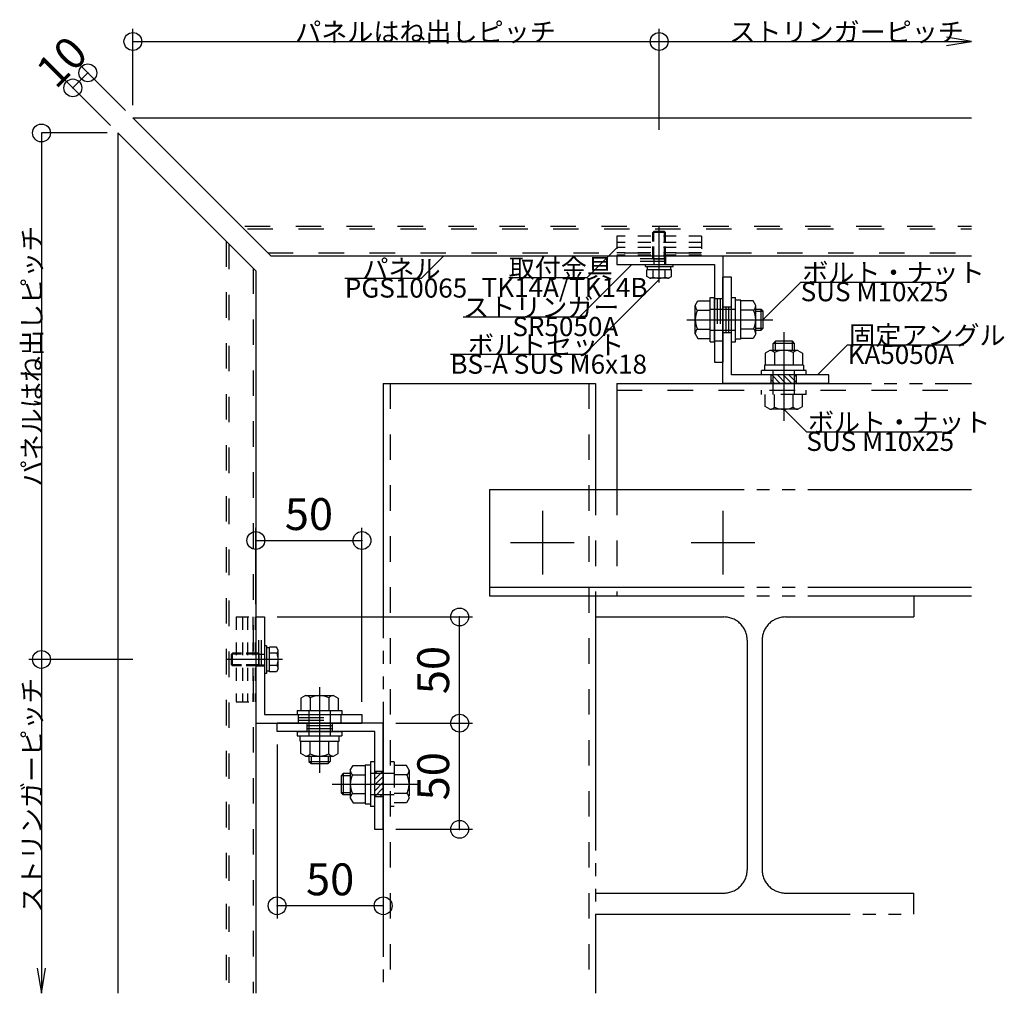
# Model space of a CAD drawing. Extents: x 60 to 2501, y 96 to 1686.
# Drawn here: x 1340 to 1804, y 674 to 1132 of the extents above; entities that cross this region are included whole.
import ezdxf

# ---------------------------------------------------------------- set-up
doc = ezdxf.new("R2010")
doc.units = 0
doc.header["$LTSCALE"] = 6
for name, pattern in [('CENTER', [23, 20, -1, 1, -1]), ('DASHED', [4, 2, -2]), ('DASHED2', [8, 5, -3]), ('DOT', [2, 1, -1]), ('PHANTOM', [25, 20, -1, 1, -1, 1, -1])]:
    doc.linetypes.add(name, pattern=pattern)
for name, color, linetype in [('ストリンガー', 7, 'CONTINUOUS'), ('パネル', 7, 'CONTINUOUS'), ('ボルトセット', 7, 'CONTINUOUS'), ('ボルトナット', 7, 'CONTINUOUS'), ('取付金具', 7, 'CONTINUOUS'), ('固定アングル', 7, 'CONTINUOUS'), ('寸法', 7, 'CONTINUOUS'), ('部品名', 7, 'CONTINUOUS'), ('鉄骨下地', 7, 'CONTINUOUS')]:
    doc.layers.add(name, color=color, linetype=linetype)
doc.styles.get("Standard").update_dxf_attribs({"font": 'txt', "bigfont": 'bigfont'})
doc.dimstyles.new('M7DIMSTL', dxfattribs={"dimscale": 6, "dimtxt": 2.5, "dimasz": 2.5, "dimexe": 1.25, "dimexo": 0.625, "dimtad": 1, "dimdsep": 46, "dimtxsty": 'STANDARD', "dimcen": 2.5, "dimadec": 0, "dimazin": 0, "dimtfac": 1, "dimtmove": 0, "dimatfit": 3, "dimfxl": 1, "dimarcsym": 0})

# ---------------------------------------------------------------- blocks, each defined once
blk = doc.blocks.new('BK2')
at = {"layer": '固定アングル', "color": 0, "linetype": 'CONTINUOUS'}
for p, q in [((1670.94, 960.82), (1670.94, 1010.82)), ((1674.94, 1010.82), (1670.94, 1010.82)), ((1674.94, 964.82), (1674.94, 1010.82)), ((1720.94, 964.82), (1674.94, 964.82)), ((1720.94, 960.82), (1720.94, 964.82)), ((1720.94, 960.82), (1670.94, 960.82))]:
    blk.add_line(p, q, dxfattribs=at)
at = {"layer": '固定アングル', "color": 0, "linetype": 'DASHED'}
for p, q in [((1670.94, 996.82), (1674.94, 996.82)), ((1672.27, 996.82), (1672.27, 984.82)), ((1673.6, 996.82), (1673.6, 984.82)), ((1673.6, 996.82), (1673.6, 984.82)), ((1670.94, 984.82), (1674.94, 984.82)), ((1693.69, 960.82), (1693.69, 964.82)), ((1705.69, 960.82), (1705.69, 964.82))]:
    blk.add_line(p, q, dxfattribs=at)
at = {"layer": '固定アングル', "color": 0, "linetype": 'DASHED2'}
for p, q in [((1697.99, 960.82), (1693.99, 964.82)), ((1700.68, 960.82), (1696.68, 964.82)), ((1703.38, 960.82), (1699.38, 964.82)), ((1705.69, 961.21), (1702.07, 964.82)), ((1705.69, 963.9), (1704.77, 964.82)), ((1695.3, 960.82), (1693.69, 962.43))]:
    blk.add_line(p, q, dxfattribs=at)
blk = doc.blocks.new('BK3')
at = {"layer": '固定アングル', "color": 0, "linetype": 'CONTINUOUS'}
for p, q in [((1510.94, 800.82), (1460.94, 800.82)), ((1460.94, 796.82), (1460.94, 800.82)), ((1510.94, 750.82), (1510.94, 800.82)), ((1506.94, 796.82), (1460.94, 796.82)), ((1506.94, 750.82), (1506.94, 796.82)), ((1510.94, 750.82), (1506.94, 750.82))]:
    blk.add_line(p, q, dxfattribs=at)
at = {"layer": '固定アングル', "color": 0, "linetype": 'DASHED'}
for p, q in [((1474.94, 800.82), (1474.94, 796.82)), ((1486.94, 799.49), (1474.94, 799.49)), ((1486.94, 798.15), (1474.94, 798.15)), ((1486.94, 798.15), (1474.94, 798.15)), ((1486.94, 800.82), (1486.94, 796.82)), ((1510.94, 778.07), (1506.94, 778.07)), ((1510.94, 766.07), (1506.94, 766.07))]:
    blk.add_line(p, q, dxfattribs=at)
at = {"layer": '固定アングル', "color": 0, "linetype": 'DASHED2'}
for p, q in [((1510.62, 778.07), (1506.94, 774.39)), ((1507.92, 778.07), (1506.94, 777.09)), ((1510.94, 775.7), (1506.94, 771.7)), ((1510.94, 773), (1506.94, 769)), ((1510.94, 770.31), (1506.94, 766.31)), ((1510.94, 767.62), (1509.39, 766.07))]:
    blk.add_line(p, q, dxfattribs=at)
blk = doc.blocks.new('BK11')
at = {"layer": 'ボルトナット', "color": 0, "linetype": 'CENTER'}
blk.add_line((1480.94, 817.76), (1480.94, 777.35), dxfattribs=at)
at = {"layer": 'ボルトナット', "color": 0, "linetype": 'CONTINUOUS'}
for p, q in [((1474.34, 813.82), (1472.14, 812.55)), ((1472.14, 812.55), (1472.14, 806.82)), ((1474.34, 813.82), (1487.54, 813.82)), ((1476.54, 812.82), (1476.54, 806.82)), ((1485.34, 812.82), (1485.34, 806.82)), ((1487.54, 813.82), (1489.74, 812.55)), ((1489.74, 812.55), (1489.74, 806.82)), ((1470.44, 806.82), (1491.44, 806.82)), ((1470.44, 806.82), (1470.44, 804.82)), ((1470.44, 804.82), (1491.44, 804.82)), ((1491.44, 806.82), (1491.44, 804.82)), ((1470.44, 796.82), (1491.44, 796.82)), ((1470.44, 796.82), (1470.44, 794.82)), ((1470.44, 794.82), (1491.44, 794.82)), ((1471.74, 792.32), (1471.74, 794.82)), ((1490.14, 792.32), (1490.14, 794.82)), ((1491.44, 796.82), (1491.44, 794.82)), ((1471.74, 792.32), (1490.14, 792.32)), ((1472.14, 786.59), (1472.14, 792.32)), ((1476.54, 786.32), (1476.54, 792.32)), ((1485.34, 786.32), (1485.34, 792.32)), ((1489.74, 786.59), (1489.74, 792.32)), ((1474.34, 785.32), (1472.14, 786.59)), ((1474.34, 785.32), (1487.54, 785.32)), ((1475.94, 785.32), (1475.94, 782.82)), ((1476.94, 785.32), (1476.94, 781.82)), ((1484.94, 785.32), (1484.94, 781.82)), ((1485.94, 785.32), (1485.94, 782.82)), ((1487.54, 785.32), (1489.74, 786.59)), ((1475.94, 782.82), (1485.94, 782.82)), ((1475.94, 782.82), (1476.94, 781.82)), ((1476.94, 781.82), (1484.94, 781.82)), ((1484.94, 781.82), (1485.94, 782.82))]:
    blk.add_line(p, q, dxfattribs=at)
at = {"layer": 'ボルトナット', "color": 0, "linetype": 'DASHED'}
for p, q in [((1475.94, 806.82), (1475.94, 794.82)), ((1485.94, 806.82), (1485.94, 794.82))]:
    blk.add_line(p, q, dxfattribs=at)
at = {"layer": 'ボルトナット', "color": 0, "linetype": 'CONTINUOUS'}
for centre, radius, start, end in [((1474.34, 810.9), 2.92, 41.1121, 90), ((1480.94, 803.64), 10.18, 64.3915, 115.6085), ((1487.54, 810.9), 2.92, 90, 138.8879), ((1474.34, 788.24), 2.92, -90, -41.1121), ((1480.94, 795.5), 10.18, -115.6085, -64.3915), ((1487.54, 788.24), 2.92, -138.8878, -90)]:
    blk.add_arc(centre, radius, start, end, dxfattribs=at)
blk = doc.blocks.new('BK12')
at = {"layer": 'ボルトナット', "color": 0, "linetype": 'CENTER'}
blk.add_line((1699.69, 984.92), (1699.69, 943.21), dxfattribs=at)
at = {"layer": 'ボルトナット', "color": 0, "linetype": 'CONTINUOUS'}
for p, q in [((1695.69, 980.62), (1694.69, 979.62)), ((1704.69, 979.62), (1694.69, 979.62)), ((1694.69, 976.32), (1694.69, 979.62)), ((1703.69, 980.62), (1695.69, 980.62)), ((1695.69, 976.32), (1695.69, 980.62)), ((1703.69, 976.32), (1703.69, 980.62)), ((1704.69, 979.62), (1703.69, 980.62)), ((1704.69, 976.32), (1704.69, 979.62)), ((1693.09, 976.32), (1690.89, 975.05)), ((1690.89, 975.05), (1690.89, 969.32)), ((1706.29, 976.32), (1693.09, 976.32)), ((1695.29, 975.32), (1695.29, 969.32)), ((1704.09, 975.32), (1704.09, 969.32)), ((1706.29, 976.32), (1708.49, 975.05)), ((1708.49, 975.05), (1708.49, 969.32)), ((1689.19, 964.82), (1689.19, 966.82)), ((1710.19, 966.82), (1689.19, 966.82)), ((1708.89, 969.32), (1690.49, 969.32)), ((1690.49, 969.32), (1690.49, 966.82)), ((1708.89, 969.32), (1708.89, 966.82)), ((1710.19, 964.82), (1710.19, 966.82))]:
    blk.add_line(p, q, dxfattribs=at)
at = {"layer": 'ボルトナット', "color": 0, "linetype": 'DASHED'}
for p, q in [((1694.69, 955.62), (1694.69, 966.82)), ((1704.69, 955.62), (1704.69, 966.82)), ((1689.19, 955.62), (1689.19, 957.62)), ((1710.19, 955.62), (1689.19, 955.62)), ((1690.89, 949.89), (1690.89, 955.62)), ((1695.29, 949.62), (1695.29, 955.62)), ((1704.09, 949.62), (1704.09, 955.62)), ((1708.49, 949.89), (1708.49, 955.62)), ((1710.19, 955.62), (1710.19, 957.62)), ((1693.09, 948.62), (1690.89, 949.89)), ((1706.29, 948.62), (1693.09, 948.62)), ((1706.29, 948.62), (1708.49, 949.89))]:
    blk.add_line(p, q, dxfattribs=at)
at = {"layer": 'ボルトナット', "color": 0, "linetype": 'CONTINUOUS'}
for centre, radius, start, end in [((1693.09, 973.4), 2.92, 41.1121, 90), ((1699.69, 966.14), 10.18, 64.3915, 115.6085), ((1706.29, 973.4), 2.92, 90, 138.8878)]:
    blk.add_arc(centre, radius, start, end, dxfattribs=at)
at = {"layer": 'ボルトナット', "color": 0, "linetype": 'DASHED'}
for centre, radius, start, end in [((1693.09, 951.54), 2.92, -89.9999, -41.1121), ((1699.69, 958.8), 10.18, -115.6084, -64.3914), ((1706.29, 951.54), 2.92, -138.8879, -90)]:
    blk.add_arc(centre, radius, start, end, dxfattribs=at)
blk = doc.blocks.new('BK13')
at = {"layer": 'ボルトナット', "color": 0, "linetype": 'CONTINUOUS'}
for p, q in [((1495.44, 778.67), (1496.71, 780.87)), ((1496.71, 780.87), (1502.44, 780.87)), ((1502.44, 781.27), (1502.44, 762.87)), ((1502.44, 781.27), (1504.94, 781.27)), ((1506.94, 782.57), (1504.94, 782.57)), ((1504.94, 782.57), (1504.94, 761.57)), ((1492.14, 777.07), (1491.14, 776.07)), ((1491.14, 776.07), (1491.14, 768.07)), ((1495.44, 776.07), (1491.14, 776.07)), ((1492.14, 777.07), (1492.14, 767.07)), ((1495.44, 777.07), (1492.14, 777.07)), ((1495.44, 778.67), (1495.44, 765.47)), ((1496.44, 776.47), (1502.44, 776.47)), ((1495.44, 768.07), (1491.14, 768.07)), ((1491.14, 768.07), (1492.14, 767.07)), ((1495.44, 767.07), (1492.14, 767.07)), ((1495.44, 765.47), (1496.71, 763.27)), ((1496.44, 767.67), (1502.44, 767.67)), ((1496.71, 763.27), (1502.44, 763.27)), ((1502.44, 762.87), (1504.94, 762.87)), ((1506.94, 761.57), (1504.94, 761.57))]:
    blk.add_line(p, q, dxfattribs=at)
at = {"layer": 'ボルトナット', "color": 0, "linetype": 'DASHED'}
for p, q in [((1516.14, 782.57), (1514.14, 782.57)), ((1516.14, 782.57), (1516.14, 761.57)), ((1521.87, 780.87), (1516.14, 780.87)), ((1523.14, 778.67), (1521.87, 780.87)), ((1516.14, 777.07), (1504.94, 777.07)), ((1522.14, 776.47), (1516.14, 776.47)), ((1523.14, 778.67), (1523.14, 765.47)), ((1516.14, 767.07), (1504.94, 767.07)), ((1522.14, 767.67), (1516.14, 767.67)), ((1523.14, 765.47), (1521.87, 763.27)), ((1516.14, 761.57), (1514.14, 761.57)), ((1521.87, 763.27), (1516.14, 763.27))]:
    blk.add_line(p, q, dxfattribs=at)
at = {"layer": 'ボルトナット', "color": 0, "linetype": 'CENTER'}
blk.add_line((1486.83, 772.07), (1528.55, 772.07), dxfattribs=at)
at = {"layer": 'ボルトナット', "color": 0, "linetype": 'CONTINUOUS'}
for centre, radius, start, end in [((1498.36, 778.67), 2.92, 180, 228.8878), ((1505.62, 772.07), 10.18, 154.3914, 205.6085), ((1498.36, 765.47), 2.92, 131.1122, 180)]:
    blk.add_arc(centre, radius, start, end, dxfattribs=at)
at = {"layer": 'ボルトナット', "color": 0, "linetype": 'DASHED'}
for centre, radius, start, end in [((1520.22, 778.67), 2.92, -48.8879, 0), ((1512.96, 772.07), 10.18, -25.6084, 25.6086), ((1520.22, 765.47), 2.92, 0.0001, 48.8879)]:
    blk.add_arc(centre, radius, start, end, dxfattribs=at)
blk = doc.blocks.new('BK14')
at = {"layer": 'ボルトナット', "color": 0, "linetype": 'CONTINUOUS'}
for p, q in [((1657.94, 997.42), (1659.21, 999.62)), ((1657.94, 984.22), (1657.94, 997.42)), ((1659.21, 999.62), (1664.94, 999.62)), ((1664.94, 980.32), (1664.94, 1001.32)), ((1664.94, 1001.32), (1666.94, 1001.32)), ((1666.94, 980.32), (1666.94, 1001.32)), ((1674.94, 980.32), (1674.94, 1001.32)), ((1674.94, 1001.32), (1676.94, 1001.32)), ((1676.94, 980.32), (1676.94, 1001.32)), ((1679.44, 1000.02), (1676.94, 1000.02)), ((1679.44, 981.62), (1679.44, 1000.02)), ((1685.17, 999.62), (1679.44, 999.62)), ((1686.44, 997.42), (1685.17, 999.62)), ((1686.44, 984.22), (1686.44, 997.42)), ((1658.94, 995.22), (1664.94, 995.22)), ((1685.44, 995.22), (1679.44, 995.22)), ((1686.44, 995.82), (1688.94, 995.82)), ((1686.44, 994.82), (1689.94, 994.82)), ((1688.94, 985.82), (1688.94, 995.82)), ((1689.94, 994.82), (1688.94, 995.82)), ((1689.94, 986.82), (1689.94, 994.82)), ((1657.94, 984.22), (1659.21, 982.02)), ((1658.94, 986.42), (1664.94, 986.42)), ((1685.44, 986.42), (1679.44, 986.42)), ((1686.44, 984.22), (1685.17, 982.02)), ((1686.44, 986.82), (1689.94, 986.82)), ((1686.44, 985.82), (1688.94, 985.82)), ((1688.94, 985.82), (1689.94, 986.82)), ((1659.21, 982.02), (1664.94, 982.02)), ((1664.94, 980.32), (1666.94, 980.32)), ((1674.94, 980.32), (1676.94, 980.32)), ((1679.44, 981.62), (1676.94, 981.62)), ((1685.17, 982.02), (1679.44, 982.02))]:
    blk.add_line(p, q, dxfattribs=at)
at = {"layer": 'ボルトナット', "color": 0, "linetype": 'DASHED'}
for p, q in [((1664.94, 995.82), (1676.94, 995.82)), ((1664.94, 985.82), (1676.94, 985.82))]:
    blk.add_line(p, q, dxfattribs=at)
at = {"layer": 'ボルトナット', "color": 0, "linetype": 'CENTER'}
blk.add_line((1653.99, 990.82), (1694.41, 990.82), dxfattribs=at)
at = {"layer": 'ボルトナット', "color": 0, "linetype": 'CONTINUOUS'}
for centre, radius, start, end in [((1660.86, 997.42), 2.92, -180, -131.1121), ((1683.52, 997.42), 2.92, -48.8878, 0), ((1668.12, 990.82), 10.18, 154.3915, 205.6086), ((1676.26, 990.82), 10.18, -25.6085, 25.6085), ((1660.86, 984.22), 2.92, 131.1121, 180), ((1683.52, 984.22), 2.92, 0, 48.8879)]:
    blk.add_arc(centre, radius, start, end, dxfattribs=at)
blk = doc.blocks.new('BK27')
at = {"layer": 'ボルトセット', "color": 0, "linetype": 'CONTINUOUS'}
for p, q in [((1638.44, 1032.32), (1637.94, 1031.82)), ((1643.94, 1031.82), (1637.94, 1031.82)), ((1637.94, 1027.62), (1637.94, 1031.82)), ((1643.44, 1032.32), (1638.44, 1032.32)), ((1638.44, 1027.62), (1638.44, 1032.32)), ((1643.94, 1031.82), (1643.44, 1032.32)), ((1643.44, 1027.62), (1643.44, 1032.32)), ((1643.94, 1027.62), (1643.94, 1031.82)), ((1634.49, 1016.82), (1647.49, 1016.82)), ((1634.49, 1015.82), (1634.49, 1016.82)), ((1647.49, 1015.82), (1647.49, 1016.82)), ((1634.49, 1015.82), (1647.49, 1015.82)), ((1646.71, 1014.32), (1635.16, 1014.32)), ((1635.16, 1011.12), (1635.16, 1014.32)), ((1635.44, 1014.32), (1635.44, 1015.82)), ((1638.05, 1010.82), (1638.05, 1014.32)), ((1643.82, 1010.82), (1643.82, 1014.32)), ((1646.44, 1014.32), (1646.44, 1015.82)), ((1646.71, 1011.12), (1646.71, 1014.32)), ((1636.54, 1010.32), (1635.16, 1011.12)), ((1645.34, 1010.32), (1636.54, 1010.32)), ((1645.34, 1010.32), (1646.71, 1011.12))]:
    blk.add_line(p, q, dxfattribs=at)
at = {"layer": 'ボルトセット', "color": 0, "linetype": 'CENTER'}
blk.add_line((1640.94, 1008.32), (1640.94, 1034.32), dxfattribs=at)
at = {"layer": 'ボルトセット', "color": 0, "linetype": 'DOT'}
for p, q in [((1637.94, 1019.32), (1637.94, 1027.62)), ((1638.44, 1019.32), (1638.44, 1027.62)), ((1643.44, 1019.32), (1643.44, 1027.62)), ((1643.94, 1019.32), (1643.94, 1027.62)), ((1643.94, 1019.32), (1637.94, 1019.32)), ((1638.44, 1019.32), (1638.44, 1016.82)), ((1643.44, 1019.32), (1643.44, 1016.82))]:
    blk.add_line(p, q, dxfattribs=at)
at = {"layer": 'ボルトセット', "color": 0, "linetype": 'CONTINUOUS'}
for centre, radius, start, end in [((1636.54, 1012.85), 2.53, -90.0907, -53.3705), ((1640.94, 1018.9), 8.58, -109.6622, -70.3377), ((1645.33, 1012.84), 2.52, -126.6917, -89.9107)]:
    blk.add_arc(centre, radius, start, end, dxfattribs=at)
blk = doc.blocks.new('BK28')
at = {"layer": 'ボルトセット', "color": 0, "linetype": 'CONTINUOUS'}
for p, q in [((1454.94, 837.27), (1454.94, 824.27)), ((1455.94, 837.27), (1454.94, 837.27)), ((1455.94, 837.27), (1455.94, 824.27)), ((1457.44, 836.32), (1455.94, 836.32)), ((1457.44, 825.05), (1457.44, 836.59)), ((1460.64, 836.59), (1457.44, 836.59)), ((1461.44, 835.22), (1460.64, 836.59)), ((1461.44, 826.42), (1461.44, 835.22)), ((1439.44, 833.32), (1439.94, 833.82)), ((1439.44, 828.32), (1439.44, 833.32)), ((1444.14, 833.32), (1439.44, 833.32)), ((1439.94, 827.82), (1439.94, 833.82)), ((1444.14, 833.82), (1439.94, 833.82)), ((1460.94, 833.71), (1457.44, 833.71)), ((1439.94, 827.82), (1439.44, 828.32)), ((1444.14, 828.32), (1439.44, 828.32)), ((1444.14, 827.82), (1439.94, 827.82)), ((1460.94, 827.93), (1457.44, 827.93)), ((1461.44, 826.42), (1460.64, 825.05)), ((1455.94, 824.27), (1454.94, 824.27)), ((1457.44, 825.32), (1455.94, 825.32)), ((1460.64, 825.05), (1457.44, 825.05))]:
    blk.add_line(p, q, dxfattribs=at)
at = {"layer": 'ボルトセット', "color": 0, "linetype": 'CENTER'}
blk.add_line((1463.44, 830.82), (1437.44, 830.82), dxfattribs=at)
at = {"layer": 'ボルトセット', "color": 0, "linetype": 'DOT'}
for p, q in [((1452.44, 833.82), (1444.14, 833.82)), ((1452.44, 833.32), (1444.14, 833.32)), ((1452.44, 827.82), (1452.44, 833.82)), ((1452.44, 833.32), (1454.94, 833.32)), ((1452.44, 828.32), (1444.14, 828.32)), ((1452.44, 827.82), (1444.14, 827.82)), ((1452.44, 828.32), (1454.94, 828.32))]:
    blk.add_line(p, q, dxfattribs=at)
at = {"layer": 'ボルトセット', "color": 0, "linetype": 'CONTINUOUS'}
for centre, radius, start, end in [((1458.91, 835.22), 2.53, -36.6295, 0.0907), ((1452.86, 830.82), 8.58, -19.6623, 19.6622), ((1458.91, 826.43), 2.52, -0.0893, 36.6917)]:
    blk.add_arc(centre, radius, start, end, dxfattribs=at)
blk = doc.blocks.new('BK29')
at = {"layer": '取付金具', "color": 0, "linetype": 'DOT'}
for p, q in [((1441.64, 850.82), (1441.64, 810.82)), ((1441.64, 850.82), (1450.64, 850.82)), ((1444.64, 850.82), (1444.64, 810.82)), ((1446.94, 850.82), (1446.94, 810.82)), ((1449.44, 850.82), (1449.44, 810.82)), ((1450.64, 850.82), (1450.64, 810.82)), ((1441.64, 810.82), (1450.64, 810.82))]:
    blk.add_line(p, q, dxfattribs=at)
blk = doc.blocks.new('BK30')
at = {"layer": '取付金具', "color": 0, "linetype": 'DOT'}
for p, q in [((1660.94, 1030.12), (1620.94, 1030.12)), ((1620.94, 1030.12), (1620.94, 1021.12)), ((1660.94, 1030.12), (1660.94, 1021.12)), ((1660.94, 1027.12), (1620.94, 1027.12)), ((1660.94, 1024.82), (1620.94, 1024.82)), ((1660.94, 1022.32), (1620.94, 1022.32)), ((1660.94, 1021.12), (1620.94, 1021.12))]:
    blk.add_line(p, q, dxfattribs=at)
blk = doc.blocks.new('*D36')
at = {"layer": '寸法', "color": 0}
blk.add_line((1546.94, 750.82), (1546.94, 800.82), dxfattribs=at)
at = {"layer": '寸法'}
for p in [(1546.94, 800.82), (1546.94, 800.82), (1546.94, 750.82)]:
    blk.add_point(p, dxfattribs=at)
at = {"layer": '寸法', "color": 0, "insert": (1536.44, 775.82), "char_height": 15, "attachment_point": 5, "rotation": 90}
blk.add_mtext('50', dxfattribs=at)
blk = doc.blocks.new('*D37')
at = {"layer": '寸法', "color": 0}
blk.add_line((1546.94, 800.82), (1546.94, 850.82), dxfattribs=at)
at = {"layer": '寸法'}
for p in [(1546.94, 850.82), (1546.94, 850.82), (1546.94, 800.82)]:
    blk.add_point(p, dxfattribs=at)
at = {"layer": '寸法', "color": 0, "insert": (1536.44, 825.82), "char_height": 15, "attachment_point": 5, "rotation": 90}
blk.add_mtext('50', dxfattribs=at)
blk = doc.blocks.new('*D38')
at = {"layer": '寸法', "color": 0}
blk.add_line((1450.94, 886.82), (1500.94, 886.82), dxfattribs=at)
at = {"layer": '寸法'}
for p in [(1450.94, 886.82), (1500.94, 886.82), (1500.94, 886.82)]:
    blk.add_point(p, dxfattribs=at)
at = {"layer": '寸法', "color": 0, "insert": (1475.94, 897.32), "char_height": 15, "attachment_point": 5}
blk.add_mtext('50', dxfattribs=at)
blk = doc.blocks.new('*D39')
at = {"layer": '寸法', "color": 0}
blk.add_line((1510.94, 714.82), (1460.94, 714.82), dxfattribs=at)
at = {"layer": '寸法'}
for p in [(1460.94, 714.82), (1460.94, 714.82), (1510.94, 714.82)]:
    blk.add_point(p, dxfattribs=at)
at = {"layer": '寸法', "color": 0, "insert": (1485.94, 725.32), "char_height": 15, "attachment_point": 5}
blk.add_mtext('50', dxfattribs=at)
blk = doc.blocks.new('*D42')
at = {"layer": '寸法', "color": 0}
blk.add_line((1364.72, 1099.96), (1371.79, 1107.03), dxfattribs=at)
at = {"layer": '寸法'}
for p in [(1371.79, 1107.03), (1371.79, 1107.03), (1364.72, 1099.96)]:
    blk.add_point(p, dxfattribs=at)
at = {"layer": '寸法', "color": 0, "insert": (1360.83, 1110.92), "char_height": 15, "attachment_point": 5, "rotation": 45.0002}
blk.add_mtext('10', dxfattribs=at)

msp = doc.modelspace()

# ---------------------------------------------------------------- linework, layer by layer
at = {"layer": 'ストリンガー', "color": 0, "linetype": 'CONTINUOUS'}
for p, q in [((1620.937, 1020.821), (1670.937, 1020.821)), ((1620.937, 1020.821), (1620.937, 1016.821)), ((1670.937, 1020.821), (1670.937, 970.821)), ((1620.937, 1016.821), (1666.937, 1016.821)), ((1666.937, 1016.821), (1666.937, 970.821)), ((1666.937, 970.821), (1670.937, 970.821)), ((1450.937, 850.821), (1450.937, 800.821)), ((1450.937, 850.821), (1454.937, 850.821)), ((1454.937, 850.821), (1454.937, 804.821)), ((1454.937, 804.821), (1500.937, 804.821)), ((1500.937, 804.821), (1500.937, 800.821)), ((1450.937, 800.821), (1500.937, 800.821))]:
    msp.add_line(p, q, dxfattribs=at)
at = {"layer": 'ストリンガー', "color": 0, "linetype": 'DASHED'}
for p, q in [((1643.937, 1020.821), (1643.937, 1016.821)), ((1643.937, 1018.155), (1620.937, 1018.155)), ((1643.937, 1019.488), (1620.956, 1019.488)), ((1666.937, 1000.821), (1670.937, 1000.821)), ((1668.271, 1000.821), (1668.271, 980.821)), ((1669.604, 1000.821), (1669.604, 980.821)), ((1666.937, 980.821), (1670.937, 980.821)), ((1452.271, 827.821), (1452.271, 850.803)), ((1453.604, 827.821), (1453.604, 850.821)), ((1450.937, 827.821), (1454.937, 827.821)), ((1470.937, 804.821), (1470.937, 800.821)), ((1470.937, 803.488), (1490.937, 803.488)), ((1490.937, 804.821), (1490.937, 800.821)), ((1470.937, 802.155), (1490.937, 802.155))]:
    msp.add_line(p, q, dxfattribs=at)
at = {"layer": 'パネル', "color": 0, "linetype": 'CONTINUOUS'}
for p, q in [((1393.008, 1085.821), (1788.066, 1085.821)), ((1393.008, 1085.821), (1458.008, 1020.821)), ((1385.937, 1078.75), (1385.937, 673.609)), ((1385.937, 1078.75), (1450.937, 1013.75)), ((1458.008, 1020.821), (1788.066, 1020.821)), ((1450.937, 1013.75), (1450.937, 673.609))]:
    msp.add_line(p, q, dxfattribs=at)
at = {"layer": 'パネル', "color": 0, "linetype": 'DASHED'}
for p, q in [((1445.708, 1034.821), (1788.066, 1034.821)), ((1447.008, 1033.621), (1788.066, 1033.621)), ((1436.937, 1027.75), (1436.937, 673.609)), ((1438.137, 1026.55), (1438.137, 673.609)), ((1456.508, 1022.321), (1788.066, 1022.321)), ((1449.737, 1014.95), (1449.737, 673.609))]:
    msp.add_line(p, q, dxfattribs=at)
at = {"layer": '寸法', "color": 0, "linetype": 'CONTINUOUS'}
for p, q in [((1393.008, 1091.821), (1393.008, 1127.821)), ((1640.937, 1080.28), (1640.937, 1127.821)), ((1393.008, 1121.821), (1640.937, 1121.821)), ((1640.937, 1121.821), (1788.066, 1121.821)), ((1389.473, 1089.357), (1367.552, 1111.277)), ((1382.402, 1082.286), (1360.481, 1104.206)), ((1380.937, 1078.75), (1349.937, 1078.75)), ((1349.937, 1078.75), (1349.937, 830.821)), ((1450.937, 856.821), (1450.937, 892.821)), ((1500.937, 810.821), (1500.937, 892.821)), ((1460.937, 850.821), (1552.937, 850.821)), ((1393.001, 830.821), (1343.937, 830.821)), ((1349.937, 830.821), (1349.937, 673.609)), ((1516.937, 800.821), (1552.937, 800.821)), ((1460.937, 790.821), (1460.937, 708.821)), ((1516.937, 750.821), (1552.937, 750.821)), ((1510.937, 744.821), (1510.937, 708.821))]:
    msp.add_line(p, q, dxfattribs=at)
for points in [[(1776.23, 1119.848), (1788.066, 1121.821), (1776.23, 1123.794)], [(1347.964, 685.446), (1349.937, 673.609), (1351.91, 685.446)]]:
    msp.add_lwpolyline(points, dxfattribs=at)
for centre in [(1393.008, 1121.821), (1640.937, 1121.821), (1371.795, 1107.034), (1364.724, 1099.963), (1349.937, 1078.75), (1450.937, 886.821), (1500.937, 886.821), (1546.937, 850.821), (1349.937, 830.821), (1546.937, 800.821), (1546.937, 750.821), (1460.937, 714.821), (1510.937, 714.821)]:
    msp.add_circle(centre, 4.2, dxfattribs=at)
at = {"layer": '部品名', "color": 0, "linetype": 'CONTINUOUS'}
for points in [[(1539.473, 1020.821), (1528.866, 1010.215), (1492.866, 1010.215)], [(1620.937, 1024.621), (1606.795, 1010.479), (1570.045, 1010.479)], [(1628.062, 1016.821), (1603.313, 992.073), (1548.563, 992.073)], [(1640.937, 1009.721), (1605.582, 974.366), (1542.582, 974.366)], [(1689.937, 990.821), (1707.615, 1008.499), (1771.365, 1008.499)], [(1715.562, 964.821), (1729.704, 978.963), (1784.454, 978.963)], [(1699.687, 948.621), (1710.294, 938.015), (1774.044, 938.015)]]:
    msp.add_lwpolyline(points, dxfattribs=at)
at = {"layer": '鉄骨下地', "color": 0, "linetype": 'PHANTOM'}
for p, q in [((1510.937, 960.821), (1510.937, 673.609)), ((1510.937, 960.821), (1610.937, 960.821)), ((1610.937, 960.821), (1610.937, 910.821)), ((1620.937, 960.821), (1788.066, 960.821)), ((1620.937, 960.821), (1620.937, 910.821)), ((1560.937, 910.821), (1788.066, 910.821)), ((1560.937, 910.821), (1560.937, 860.821)), ((1560.937, 864.821), (1788.066, 864.821)), ((1560.937, 860.821), (1788.066, 860.821)), ((1610.937, 860.821), (1610.937, 673.609)), ((1760.937, 860.821), (1760.937, 850.821)), ((1610.937, 850.821), (1671.437, 850.821)), ((1700.437, 850.821), (1760.937, 850.821)), ((1682.437, 839.821), (1682.437, 731.821)), ((1689.437, 839.821), (1689.437, 731.821)), ((1610.937, 720.821), (1671.437, 720.821)), ((1700.437, 720.821), (1760.937, 720.821)), ((1760.937, 710.821), (1760.937, 720.821)), ((1610.937, 710.821), (1760.937, 710.821))]:
    msp.add_line(p, q, dxfattribs=at)
at = {"layer": '鉄骨下地', "color": 0, "linetype": 'DASHED'}
for p, q in [((1514.137, 960.821), (1514.137, 673.609)), ((1607.737, 960.821), (1607.737, 673.609)), ((1620.937, 957.621), (1788.066, 957.621)), ((1610.937, 910.821), (1610.937, 860.821)), ((1620.937, 910.821), (1620.937, 860.821))]:
    msp.add_line(p, q, dxfattribs=at)
at = {"layer": '鉄骨下地', "color": 0, "linetype": 'CENTER'}
for p, q in [((1585.937, 900.821), (1585.937, 870.821)), ((1670.937, 900.821), (1670.937, 870.821)), ((1570.937, 885.821), (1600.937, 885.821)), ((1655.937, 885.821), (1685.937, 885.821))]:
    msp.add_line(p, q, dxfattribs=at)
at = {"layer": '鉄骨下地', "color": 0, "linetype": 'PHANTOM'}
for centre, start, end in [((1671.437, 839.821), 0, 90), ((1700.437, 839.821), 90, 180), ((1671.437, 731.821), -90, 0), ((1700.437, 731.821), 180, 270)]:
    msp.add_arc(centre, 11, start, end, dxfattribs=at)

# ---------------------------------------------------------------- block references
at = {"layer": 'ボルトセット'}
for name in ['BK27', 'BK28']:
    msp.add_blockref(name, (0, 0), dxfattribs=at)
at = {"layer": 'ボルトナット'}
for name in ['BK14', 'BK12', 'BK11', 'BK13']:
    msp.add_blockref(name, (0, 0), dxfattribs=at)
at = {"layer": '取付金具'}
for name in ['BK30', 'BK29']:
    msp.add_blockref(name, (0, 0), dxfattribs=at)
at = {"layer": '固定アングル'}
for name in ['BK2', 'BK3']:
    msp.add_blockref(name, (0, 0), dxfattribs=at)

# ---------------------------------------------------------------- texts
at = {"layer": '寸法', "color": 0, "linetype": 'CONTINUOUS'}
for s, p in [('パネルはね出しピッチ', (1469.473, 1121.821)), ('ストリンガーピッチ', (1674.002, 1121.821))]:
    msp.add_text(s, height=9, dxfattribs=at).set_placement(p)
for s, p in [('パネルはね出しピッチ', (1349.937, 912.286)), ('ストリンガーピッチ', (1349.937, 711.715))]:
    msp.add_text(s, height=9, rotation=90, dxfattribs=at).set_placement(p)
at = {"layer": '部品名', "color": 0, "linetype": 'CONTINUOUS'}
for s, p in [('取付金具', (1570.045, 1010.479)), ('パネル', (1501.116, 1010.215)), ('ボルト・ナット', (1708.365, 1008.499)), ('TK14A/TK14B', (1557.295, 1001.479)), ('PGS10065', (1492.866, 1001.215)), ('SUS M10x25', (1707.615, 999.499)), ('ストリンガー', (1548.563, 992.073)), ('SR5050A', (1571.813, 983.073)), ('固定アングル', (1730.454, 978.963)), ('ボルトセット', (1550.832, 974.366)), ('KA5050A', (1729.704, 969.963)), ('BS-A SUS M6x18', (1542.582, 965.366)), ('ボルト・ナット', (1711.044, 938.015)), ('SUS M10x25', (1710.294, 929.015))]:
    msp.add_text(s, height=9, dxfattribs=at).set_placement(p)

# ---------------------------------------------------------------- dimensions: what is measured, and where the dimension line sits
at = {"layer": '寸法'}
for base, p1, p2, angle, picture, middle in [((1371.795, 1107.034), (1364.724, 1099.963), (1371.795, 1107.034), 45.00024, '*D42', (1360.835, 1110.923)), ((1546.937, 850.821), (1546.937, 800.821), (1546.937, 850.821), 90, '*D37', (1536.437, 825.821)), ((1546.937, 800.821), (1546.937, 750.821), (1546.937, 800.821), 90, '*D36', (1536.437, 775.821)), ((1460.937, 714.821), (1510.937, 714.821), (1460.937, 714.821), 180, '*D39', (1485.937, 725.321))]:
    dim = msp.add_linear_dim(base=base, p1=p1, p2=p2, angle=angle, dimstyle='M7DIMSTL', dxfattribs=at)
    dim.commit()
    dim.dimension.update_dxf_attribs({"geometry": picture, "text_midpoint": middle})
dim = msp.add_linear_dim(base=(1500.937, 886.821), p1=(1450.937, 886.821), p2=(1500.937, 886.821), dimstyle='M7DIMSTL', dxfattribs=at)
dim.commit()
dim.dimension.update_dxf_attribs({"geometry": '*D38', "text_midpoint": (1475.937, 897.321)})

doc.saveas('drawing.dxf')
